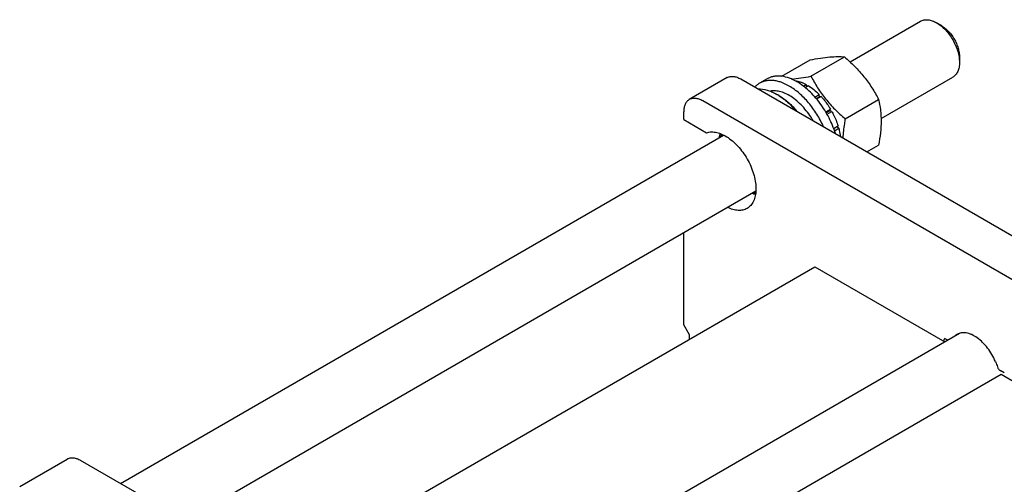
# Model space of a CAD drawing. Units: millimetres. Extents: x 0 to 2100, y 0 to 1485.
# Drawn here: x 1475 to 1842, y 1036 to 1209 of the extents above; entities that cross this region are included whole.
import ezdxf

# ---------------------------------------------------------------- set-up
doc = ezdxf.new("R2010")
doc.units = ezdxf.units.MM
doc.header["$LTSCALE"] = 115.5
doc.layers.get('0').update_dxf_attribs({"linetype": 'CONTINUOUS'})

msp = doc.modelspace()

# ---------------------------------------------------------------- linework, layer by layer
at = {"color": 7, "linetype": 'Continuous'}
for p, q in [((1784.458, 1193.43), (1810.669, 1208.563)), ((1818.437, 1206.948), (1816.669, 1207.969)), ((1769.895, 1188.137), (1782.339, 1195.321)), ((1825.154, 1195.313), (1825.154, 1193.272)), ((1759.084, 1188.106), (1769.611, 1194.184)), ((1738.767, 1187.603), (1724.625, 1179.438)), ((1753.627, 1187.177), (1750.798, 1185.544)), ((1795.974, 1172.366), (1822.669, 1187.778)), ((1743.767, 1187.108), (1946, 1070.351)), ((1763.967, 1186.451), (1764.041, 1186.494)), ((1767.084, 1184.438), (1768.162, 1185.061)), ((1767.684, 1183.968), (1768.869, 1184.653)), ((1768.421, 1184.394), (1768.162, 1185.061)), ((1757.909, 1180.984), (1757.202, 1181.392)), ((1757.901, 1180.971), (1757.914, 1180.962)), ((1757.901, 1180.97), (1757.914, 1180.962)), ((1771.383, 1180.399), (1772.99, 1181.327)), ((1773.083, 1180.464), (1771.91, 1179.787)), ((1771.995, 1179.686), (1773.644, 1180.637)), ((1773.083, 1180.464), (1772.99, 1181.327)), ((1773.644, 1180.637), (1773.083, 1180.464)), ((1931.858, 1062.186), (1729.625, 1178.943)), ((1782.623, 1172.303), (1795.067, 1179.487)), ((1722.554, 1172.003), (1722.554, 1174.86)), ((1775.371, 1174.905), (1777.137, 1175.925)), ((1776.954, 1175.242), (1775.627, 1174.475)), ((1775.871, 1174.039), (1777.637, 1175.059)), ((1776.954, 1175.242), (1777.137, 1175.925)), ((1777.637, 1175.059), (1776.954, 1175.242)), ((1722.554, 1172.003), (1731.048, 1167.099)), ((1778.323, 1168.725), (1779.972, 1169.677)), ((1779.541, 1169.278), (1778.368, 1168.6)), ((1779.541, 1169.278), (1779.972, 1169.677)), ((1780.242, 1168.766), (1779.541, 1169.278)), ((1512.989, 1036.699), (1737.398, 1166.26)), ((1778.635, 1167.839), (1780.242, 1168.766)), ((1790.714, 1160.004), (1795.067, 1162.517)), ((1536.99, 1022.842), (1749.399, 1145.476)), ((1722.554, 1095.66), (1722.554, 1129.977)), ((1572.366, 1002.418), (1771.344, 1117.298)), ((1771.344, 1117.298), (1819.716, 1089.371)), ((1724.675, 1091.985), (1722.554, 1095.66)), ((1620.738, 974.491), (1825.236, 1092.557)), ((1724.675, 1090.353), (1724.675, 1091.985)), ((1820.777, 1089.983), (1819.634, 1090.643)), ((1641.663, 962.411), (1840.641, 1077.29)), ((1841.849, 1077.817), (1840.339, 1078.689)), ((1840.641, 1077.29), (1890.139, 1048.713)), ((1475.442, 1035.573), (1493.119, 1045.779)), ((1548.324, 1016.299), (1498.119, 1045.284))]:
    msp.add_line(p, q, dxfattribs=at)
for centre, radius, start, end in [((1754.512, 1168.572), 20.226, 59.99556, 62.00702), ((1746.774, 1163.335), 20.853, 57.75138, 59.99406)]:
    msp.add_arc(centre, radius, start, end, dxfattribs=at)
for points, knots in [([(1810.669, 1208.563), (1810.866, 1208.677), (1811.284, 1208.872), (1812.201, 1209.126), (1813.486, 1209.16), (1815.095, 1208.771), (1816.143, 1208.273), (1816.669, 1207.969)], [0, 0, 0, 0, 0.1081593, 0.2183576, 0.451352, 0.7103947, 1, 1, 1, 1]), ([(1816.669, 1207.969), (1817.25, 1207.634), (1818.397, 1206.829), (1819.976, 1205.352), (1821.431, 1203.606), (1822.707, 1201.657), (1823.757, 1199.577), (1824.542, 1197.444), (1825.032, 1195.338), (1825.154, 1193.942), (1825.154, 1193.272)], [0, 0, 0, 0, 0.1141455, 0.2373185, 0.3669699, 0.499996, 0.6330219, 0.762673, 0.8858453, 1, 1, 1, 1]), ([(1818.437, 1206.948), (1818.897, 1206.683), (1819.805, 1206.046), (1821.055, 1204.877), (1822.207, 1203.494), (1823.217, 1201.951), (1824.048, 1200.305), (1824.67, 1198.616), (1825.057, 1196.949), (1825.154, 1195.844), (1825.154, 1195.313)], [0, 0, 0, 0, 0.1141656, 0.2373356, 0.3669841, 0.5000072, 0.6330302, 0.7626783, 0.8858478, 1, 1, 1, 1]), ([(1769.611, 1194.184), (1770.884, 1194.429), (1773.302, 1194.862), (1776.718, 1195.307), (1779.693, 1195.469), (1781.512, 1195.396), (1782.339, 1195.321)], [0, 0, 0, 0, 0.3034699, 0.5747058, 0.8058108, 1, 1, 1, 1]), ([(1782.339, 1195.321), (1783.659, 1194.189), (1786.216, 1191.85), (1789.679, 1188.018), (1792.635, 1183.878), (1794.298, 1180.96), (1795.067, 1179.487)], [0, 0, 0, 0, 0.2552059, 0.5078583, 0.7562735, 1, 1, 1, 1]), ([(1825.154, 1193.272), (1825.154, 1192.663), (1825.062, 1191.507), (1824.595, 1189.919), (1823.923, 1188.823), (1823.244, 1188.156), (1822.866, 1187.892), (1822.669, 1187.778)], [0, 0, 0, 0, 0.2895775, 0.5486299, 0.7816334, 0.8918362, 1, 1, 1, 1]), ([(1738.767, 1187.603), (1739.097, 1187.794), (1739.855, 1188.069), (1741.114, 1188.1), (1742.455, 1187.777), (1743.328, 1187.361), (1743.767, 1187.108)], [0, 0, 0, 0, 0.2177735, 0.4509532, 0.7102022, 1, 1, 1, 1]), ([(1764.006, 1186.431), (1763.089, 1186.919), (1761.269, 1187.709), (1758.892, 1188.203), (1757.105, 1188.22), (1755.862, 1188.057), (1754.693, 1187.717), (1753.969, 1187.374), (1753.627, 1187.177)], [0, 0, 0, 0, 0.2870932, 0.5451785, 0.6648874, 0.77959, 0.890725, 1, 1, 1, 1]), ([(1762.718, 1187.048), (1763.857, 1187.152), (1766.259, 1187.468), (1768.642, 1187.895), (1769.895, 1188.137)], [0, 0, 0, 0, 0.4726202, 1, 1, 1, 1]), ([(1769.895, 1188.137), (1770.664, 1186.664), (1772.327, 1183.746), (1775.283, 1179.606), (1778.746, 1175.774), (1781.303, 1173.436), (1782.623, 1172.303)], [0, 0, 0, 0, 0.2437265, 0.4921417, 0.7447941, 1, 1, 1, 1]), ([(1750.798, 1185.544), (1750.466, 1185.352), (1749.825, 1184.911), (1749.261, 1184.377), (1748.997, 1184.089)], [0, 0, 0, 0, 0.4960122, 1, 1, 1, 1]), ([(1750.094, 1183.459), (1751.252, 1183.498), (1753.073, 1183.212), (1755.413, 1182.346), (1756.605, 1181.737), (1757.202, 1181.392)], [0, 0, 0, 0, 0.464962, 0.7235258, 1, 1, 1, 1]), ([(1761.798, 1184.454), (1760.833, 1185.012), (1759.35, 1185.717), (1757.317, 1186.31), (1755.874, 1186.552), (1754.485, 1186.601), (1753.164, 1186.453), (1751.925, 1186.111), (1751.159, 1185.752), (1750.798, 1185.544)], [0, 0, 0, 0, 0.2892698, 0.4225352, 0.5484955, 0.6678921, 0.781867, 0.8919519, 1, 1, 1, 1]), ([(1774.599, 1169.308), (1773.882, 1170.921), (1772.224, 1174.034), (1769.175, 1178.241), (1765.714, 1181.792), (1763.121, 1183.691), (1761.798, 1184.454)], [0, 0, 0, 0, 0.2632557, 0.523955, 0.7722838, 1, 1, 1, 1]), ([(1764.041, 1186.494), (1764.378, 1186.448), (1765.812, 1186.169), (1767.179, 1185.596), (1768.162, 1185.061)], [0, 0, 0, 0, 0.232786, 1, 1, 1, 1]), ([(1778.974, 1166.783), (1778.37, 1168.798), (1776.761, 1172.754), (1773.968, 1177.283), (1771.315, 1180.552), (1769.195, 1182.724), (1766.979, 1184.588), (1765.414, 1185.633), (1764.627, 1186.087)], [0, 0, 0, 0, 0.2569417, 0.5187075, 0.6468661, 0.7707758, 0.8888996, 1, 1, 1, 1]), ([(1768.869, 1184.653), (1769.6, 1184.207), (1771.043, 1183.175), (1772.35, 1181.978), (1772.99, 1181.327)], [0, 0, 0, 0, 0.4837201, 1, 1, 1, 1]), ([(1729.625, 1178.943), (1729.186, 1179.196), (1728.313, 1179.612), (1726.971, 1179.935), (1725.713, 1179.904), (1724.955, 1179.629), (1724.625, 1179.438)], [0, 0, 0, 0, 0.2897978, 0.5490468, 0.7822265, 1, 1, 1, 1]), ([(1770.709, 1171.553), (1770.202, 1172.436), (1769.11, 1174.137), (1767.254, 1176.472), (1765.239, 1178.516), (1763.122, 1180.211), (1760.964, 1181.506), (1758.821, 1182.363), (1756.753, 1182.755), (1755.411, 1182.685), (1754.791, 1182.561)], [0, 0, 0, 0, 0.1495065, 0.2961374, 0.4371245, 0.5700691, 0.6931606, 0.8054425, 0.9071379, 1, 1, 1, 1]), ([(1757.909, 1180.984), (1759.182, 1180.249), (1761.676, 1178.41), (1763.815, 1176.181), (1764.84, 1174.945)], [0, 0, 0, 0, 0.4779683, 1, 1, 1, 1]), ([(1757.914, 1180.962), (1759.081, 1180.225), (1761.362, 1178.465), (1763.353, 1176.389), (1764.31, 1175.251)], [0, 0, 0, 0, 0.4811683, 1, 1, 1, 1]), ([(1773.644, 1180.637), (1773.968, 1180.283), (1775.249, 1178.803), (1776.378, 1177.192), (1777.137, 1175.925)], [0, 0, 0, 0, 0.2454608, 1, 1, 1, 1]), ([(1724.625, 1179.438), (1724.295, 1179.248), (1723.678, 1178.729), (1723.021, 1177.655), (1722.63, 1176.331), (1722.554, 1175.367), (1722.554, 1174.86)], [0, 0, 0, 0, 0.2177726, 0.4509519, 0.7102012, 1, 1, 1, 1]), ([(1795.067, 1179.487), (1795.355, 1178.225), (1795.704, 1176.279), (1795.945, 1173.614), (1796.028, 1170.76), (1795.798, 1167.034), (1795.342, 1164.042), (1795.067, 1162.517)], [0, 0, 0, 0, 0.2271493, 0.3461586, 0.4693448, 0.7280017, 1, 1, 1, 1]), ([(1777.637, 1175.059), (1777.878, 1174.625), (1778.788, 1172.891), (1779.53, 1171.069), (1779.972, 1169.677)], [0, 0, 0, 0, 0.2537038, 1, 1, 1, 1]), ([(1782.623, 1172.303), (1782.514, 1171.699), (1782.115, 1169.339), (1781.84, 1166.954), (1781.753, 1165.176)], [0, 0, 0, 0, 0.2563937, 1, 1, 1, 1]), ([(1731.048, 1167.099), (1731.33, 1167.196), (1731.922, 1167.348), (1733.191, 1167.474), (1734.911, 1167.275), (1737.017, 1166.527), (1739.151, 1165.301), (1741.243, 1163.64), (1743.224, 1161.602), (1745.027, 1159.258), (1746.587, 1156.688), (1747.852, 1153.984), (1748.777, 1151.238), (1749.329, 1148.546), (1749.489, 1146), (1749.248, 1143.684), (1748.609, 1141.675), (1747.728, 1140.29), (1746.85, 1139.442), (1746.363, 1139.105), (1746.11, 1138.959)], [0, 0, 0, 0, 0.0228102, 0.0464285, 0.0970704, 0.1534895, 0.2160289, 0.284187, 0.3568649, 0.4325656, 0.5095555, 0.5860066, 0.6601299, 0.7303127, 0.7952701, 0.8542269, 0.9071455, 0.9549852, 0.9776886, 1, 1, 1, 1]), ([(1735.819, 1165.351), (1735.842, 1165.477), (1735.941, 1165.963), (1736.079, 1166.442), (1736.205, 1166.788)], [0, 0, 0, 0, 0.2580112, 1, 1, 1, 1]), ([(1736.089, 1165.506), (1736.123, 1165.607), (1736.26, 1165.997), (1736.432, 1166.375), (1736.579, 1166.643)], [0, 0, 0, 0, 0.2574244, 1, 1, 1, 1]), ([(1736.683, 1165.85), (1736.707, 1165.903), (1736.803, 1166.109), (1736.911, 1166.311), (1736.998, 1166.457)], [0, 0, 0, 0, 0.2541165, 1, 1, 1, 1]), ([(1780.242, 1168.766), (1780.314, 1168.507), (1780.58, 1167.488), (1780.78, 1166.453), (1780.886, 1165.678)], [0, 0, 0, 0, 0.2561691, 1, 1, 1, 1]), ([(1749.262, 1144.178), (1749.143, 1144.199), (1748.656, 1144.296), (1748.178, 1144.436), (1747.823, 1144.562)], [0, 0, 0, 0, 0.2423069, 1, 1, 1, 1]), ([(1749.317, 1144.575), (1749.217, 1144.577), (1748.806, 1144.597), (1748.396, 1144.656), (1748.091, 1144.719)], [0, 0, 0, 0, 0.2430773, 1, 1, 1, 1]), ([(1749.368, 1145.031), (1749.312, 1145.03), (1749.085, 1145.03), (1748.858, 1145.044), (1748.688, 1145.061)], [0, 0, 0, 0, 0.2461029, 1, 1, 1, 1]), ([(1746.11, 1138.959), (1745.869, 1138.819), (1745.36, 1138.577), (1744.249, 1138.245), (1742.701, 1138.145), (1740.75, 1138.515), (1739.468, 1139.04), (1738.822, 1139.366)], [0, 0, 0, 0, 0.1100193, 0.2217994, 0.4563524, 0.7141251, 1, 1, 1, 1]), ([(1824.242, 1092.141), (1824.164, 1092.096), (1823.86, 1091.908), (1823.579, 1091.681), (1823.385, 1091.494)], [0, 0, 0, 0, 0.2486715, 1, 1, 1, 1]), ([(1838.527, 1082.03), (1838.158, 1082.924), (1837.298, 1084.662), (1835.705, 1087.056), (1833.87, 1089.15), (1831.883, 1090.845), (1830.124, 1091.886), (1828.725, 1092.425), (1827.442, 1092.746), (1826.17, 1092.796), (1825.008, 1092.519), (1824.485, 1092.282), (1824.242, 1092.141)], [0, 0, 0, 0, 0.1504094, 0.3008281, 0.4462898, 0.5823542, 0.7056967, 0.7621344, 0.815052, 0.9113081, 0.9561901, 1, 1, 1, 1]), ([(1819.634, 1090.643), (1819.598, 1090.563), (1819.456, 1090.234), (1819.334, 1089.897), (1819.252, 1089.639)], [0, 0, 0, 0, 0.2451209, 1, 1, 1, 1]), ([(1838.527, 1082.03), (1838.618, 1081.831), (1838.965, 1081.036), (1839.265, 1080.221), (1839.46, 1079.604)], [0, 0, 0, 0, 0.2531569, 1, 1, 1, 1]), ([(1839.46, 1079.604), (1839.574, 1079.412), (1839.832, 1079.067), (1840.164, 1078.79), (1840.339, 1078.689)], [0, 0, 0, 0, 0.5255352, 1, 1, 1, 1]), ([(1493.119, 1045.779), (1493.449, 1045.97), (1494.207, 1046.245), (1495.466, 1046.276), (1496.807, 1045.953), (1497.68, 1045.537), (1498.119, 1045.284)], [0, 0, 0, 0, 0.2177735, 0.4509532, 0.7102021, 1, 1, 1, 1])]:
    msp.add_open_spline(points, degree=3, knots=knots, dxfattribs=at)

doc.saveas('drawing.dxf')
